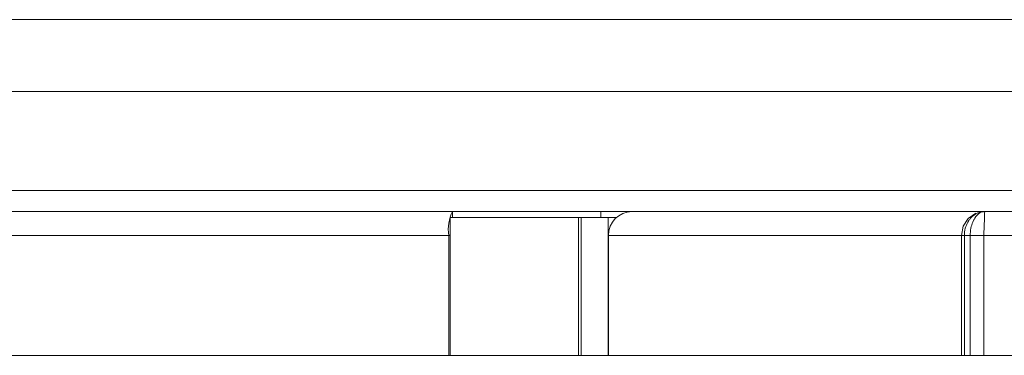
# Model space of a CAD drawing. Units: millimetres. Extents: x 470 to 882, y 3 to 283.
# Drawn here: x 817 to 823, y 175 to 177 of the extents above; entities that cross this region are included whole.
import ezdxf

# ---------------------------------------------------------------- set-up
doc = ezdxf.new("R2010")
doc.units = ezdxf.units.MM

msp = doc.modelspace()

# ---------------------------------------------------------------- linework, layer by layer
at = {"color": 7, "linetype": 'Continuous', "lineweight": 15}
for p, q in [((827.943, 176.977), (803.943, 176.977)), ((803.943, 176.497), (827.943, 176.497)), ((803.8631, 175.837), (827.073, 175.837)), ((785.853, 175.697), (827.073, 175.697)), ((811.3046, 175.697), (819.7953, 175.697)), ((819.7953, 175.657), (819.7953, 175.697)), ((819.7953, 175.697), (820.783, 175.697)), ((820.783, 175.657), (820.783, 175.697)), ((820.783, 175.697), (820.9909, 175.697)), ((820.9909, 175.697), (823.3419, 175.697)), ((823.2822, 175.6847), (823.2319, 175.6501)), ((823.3386, 175.6501), (823.3402, 175.6848)), ((823.3402, 175.6848), (823.3419, 175.697)), ((823.3419, 175.697), (826.903, 175.697)), ((819.7802, 175.657), (820.6358, 175.657)), ((819.7802, 175.657), (819.7802, 174.737)), ((820.6358, 175.657), (820.6358, 174.737)), ((820.6358, 175.657), (820.6522, 175.657)), ((820.6522, 175.657), (820.6522, 174.737)), ((820.6522, 175.657), (820.8323, 175.657)), ((820.8323, 175.657), (820.8874, 175.657)), ((820.8323, 175.657), (820.8323, 174.737)), ((823.2319, 175.6501), (823.1984, 175.5982)), ((823.3369, 175.5982), (823.3386, 175.6501)), ((823.1984, 175.5982), (823.1868, 175.537)), ((823.3353, 175.537), (823.3354, 175.5424)), ((823.3354, 175.5424), (823.3369, 175.5982)), ((810.1927, 175.537), (819.7703, 175.537)), ((819.7703, 174.737), (819.7703, 175.537)), ((820.8344, 175.537), (823.1868, 175.537)), ((820.8344, 175.537), (820.8344, 174.737)), ((823.1868, 175.537), (823.2056, 175.537)), ((823.1868, 174.737), (823.1868, 175.537)), ((823.2447, 175.537), (823.2056, 175.537)), ((823.2056, 175.537), (823.2056, 174.737)), ((823.335, 175.537), (823.2447, 175.537)), ((823.2447, 174.737), (823.2447, 175.537)), ((823.3353, 175.537), (826.903, 175.537)), ((823.3353, 175.537), (823.3353, 174.737)), ((811.1465, 174.737), (819.7703, 174.737)), ((819.7703, 174.737), (819.7802, 174.737)), ((819.7802, 174.737), (820.6358, 174.737)), ((820.6358, 174.737), (820.6522, 174.737)), ((820.6522, 174.737), (820.8323, 174.737)), ((820.8323, 174.737), (820.8344, 174.737)), ((820.8344, 174.737), (823.1868, 174.737)), ((823.1868, 174.737), (823.2056, 174.737)), ((823.2056, 174.737), (823.2447, 174.737)), ((823.3353, 174.737), (823.2447, 174.737)), ((823.3353, 174.737), (826.783, 174.737))]:
    msp.add_line(p, q, dxfattribs=at)
at = {"color": 8, "linetype": 'Continuous', "lineweight": 15}
msp.add_line((819.7802, 175.537), (819.7703, 175.537), dxfattribs=at)
at = {"color": 7, "linetype": 'Continuous', "lineweight": 15}
for centre, radius, start, end in [((820.0447, 175.576), 0.2772, 154.1266, 188.09145), ((820.9927, 175.5387), 0.1583, 90.63991, 180.62592)]:
    msp.add_arc(centre, radius, start, end, dxfattribs=at)
for points, knots in [([(823.3419, 175.697), (823.3418, 175.697), (823.3269, 175.697), (823.311, 175.6938), (823.2787, 175.6805), (823.256, 175.6642), (823.2302, 175.6307), (823.2133, 175.5968), (823.2062, 175.5611), (823.2056, 175.5408), (823.2056, 175.537), (823.2056, 175.537)], [0, 0, 0, 0, 0.001868, 0.225372, 0.239087, 0.512226, 0.600633, 0.776509, 0.957638, 0.999991, 1, 1, 1, 1]), ([(823.2447, 175.537), (823.2447, 175.537), (823.2447, 175.5408), (823.2452, 175.5611), (823.2502, 175.5968), (823.2623, 175.6307), (823.2807, 175.6642), (823.3015, 175.6851), (823.3225, 175.6942), (823.3326, 175.6963), (823.3376, 175.6969), (823.3401, 175.697), (823.3412, 175.697), (823.3416, 175.697), (823.3416, 175.697), (823.3417, 175.697), (823.3418, 175.697), (823.3419, 175.697)], [0, 0, 0, 0, 0.000009, 0.042337, 0.223358, 0.399128, 0.487484, 0.76046, 0.882943, 0.943853, 0.97432, 0.990833, 0.997196, 0.997434, 0.998037, 0.998133, 1, 1, 1, 1])]:
    msp.add_open_spline(points, degree=3, knots=knots, dxfattribs=at)

doc.saveas('drawing.dxf')
